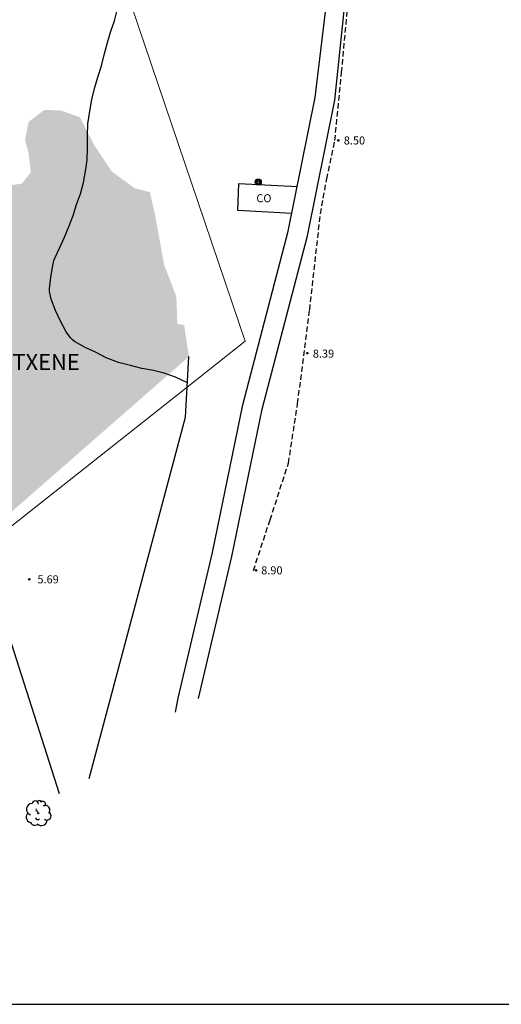
# Model space of a CAD drawing. Units: millimetres. Extents: x 584494 to 584844, y 4792040 to 4792290.
# Drawn here: x 584567 to 584612, y 4792040 to 4792132 of the extents above; entities that cross this region are included whole.
import ezdxf

# ---------------------------------------------------------------- set-up
doc = ezdxf.new("R2010")
doc.units = ezdxf.units.MM
doc.linetypes.add('TRAZOS_NORMALES', pattern=[0.75, 0.5, -0.25])
for name, color, linetype in [('010103', 9, 'LIMITE_MUNICIPAL'), ('010106', 9, 'Continuous'), ('020204', 9, 'Continuous'), ('020308', 9, 'Continuous'), ('060128', 7, 'TRAZOS_NORMALES'), ('070105', 6, 'Continuous'), ('080107', 9, 'Continuous'), ('080301', 9, 'Continuous'), ('080304', 9, 'Continuous'), ('090217', 9, 'Continuous'), ('100202', 3, 'Continuous'), ('200101', 1, 'Continuous'), ('240103', 9, 'LINEA_TELEFONICA'), ('990504', 63, 'Continuous')]:
    doc.layers.add(name, color=color, linetype=linetype)
doc.layers.add('020105', color=24, linetype='Continuous', lineweight=30)
doc.styles.add('ARIAL', font='ARIAL.TTF', dxfattribs={"height": 1})
doc.styles.add('ARIALI', font='ARIALI.TTF', dxfattribs={"height": 1})
doc.linetypes.add('LIMITE_MUNICIPAL', pattern='A,0.75,-0.32,0.75,-0.25,[205,DONOSTI.shx,S=0.375,R=0,X=0,Y=0],-1,0', length=3.07)
doc.linetypes.add('LINEA_TELEFONICA', pattern='A,7.5,-0.3,["T",Standard,S=0.25,R=0,X=-0.1,Y=-0.1],-0.3', length=8.1)

# ---------------------------------------------------------------- blocks, each defined once
blk = doc.blocks.new('COTAPU')
blk.add_circle((0, 0), 0.075)
blk = doc.blocks.new('POSTEM')
for radius in [0.29, 0.21, 0.12]:
    blk.add_circle((0, 0), radius)
blk = doc.blocks.new('ARBOL')
blk.add_circle((0, 0), 0.0587)
for centre, radius, start, end in [((-0.28, 0.855), 0.3, 359.28777, 173.60777), ((0.097, 0.97), 0.21, 23.15651, 160.46651), ((0.438, 0.881), 0.24, 301.57804, 139.32804), ((-0.564, 0.381), 0.532, 92.28, 254.58), ((-0.091, 0.321), 0.12, 119.14, 310.56), ((0.656, 0.288), 0.443, 319.85562, 114.76562), ((0.819, -0.249), 0.383, 235.52754, 62.02753), ((-0.556, -0.339), 0.555, 142.64, 266.54), ((-0.039, -0.384), 0.21, 189.64, 323.88), ((0.299, -0.624), 0.532, 224.67, 0.24), ((-0.301, -0.676), 0.45, 213.78, 295.32)]:
    blk.add_arc(centre, radius, start, end)

msp = doc.modelspace()

# ---------------------------------------------------------------- hatches: boundary and pattern name
at = {"layer": '990504'}
msp.add_hatch(color=256, dxfattribs=at).paths.add_polyline_path([(584582.799, 4792103.631), (584582.169, 4792103.736), (584582.073, 4792106.296), (584580.929, 4792109.256), (584580.089, 4792113.935), (584579.601, 4792116.039), (584578.201, 4792116.391), (584576.049, 4792117.967), (584574.41, 4792120.439), (584573.082, 4792123.031), (584571.306, 4792123.655), (584569.762, 4792123.719), (584568.29, 4792122.591), (584567.954, 4792120.911), (584568.306, 4792119.615), (584568.498, 4792117.872), (584567.65, 4792116.832), (584565.858, 4792116.576), (584564.138, 4792116.904), (584562.578, 4792118.952), (584561.33, 4792121.296), (584561.018, 4792122.264), (584560.314, 4792122.76), (584557.546, 4792123.12), (584554.13, 4792121.136), (584552.538, 4792119.768), (584550.61, 4792114.624), (584549.602, 4792109.208), (584550.858, 4792103.616), (584553.682, 4792095.264), (584556.041, 4792089.665), (584558.801, 4792083.905), (584559.665, 4792080.697), (584559.679, 4792080.05), (584583.249, 4792100.688)])

# ---------------------------------------------------------------- linework, layer by layer
at = {"layer": '010103', "lineweight": 0, "ltscale": 3, "flags": 128}
msp.add_lwpolyline([(584610.581, 4792238.806), (584608.775, 4792233.639), (584603.416, 4792222.238), (584598.231, 4792211.873), (584591.042, 4792193.703), (584585.593, 4792180.198), (584579.49, 4792164.298), (584577.046, 4792157.294), (584576.221, 4792154.932), (584573.064, 4792148.074), (584576.61, 4792137.215), (584588.507, 4792102.135), (584583.088, 4792097.849), (584559.115, 4792078.887)], dxfattribs=at)
at = {"layer": '010106', "flags": 128}
msp.add_lwpolyline([(584494.047, 4792040.24), (584844.037, 4792040.233), (584844.043, 4792290.226), (584494.053, 4792290.233)], close=True, dxfattribs=at)
at = {"layer": '020105', "elevation": 5, "flags": 128}
msp.add_lwpolyline([(584583.111, 4792098.253), (584581.983, 4792098.766), (584580.939, 4792099.14), (584579.941, 4792099.39), (584578.859, 4792099.584), (584577.795, 4792099.868), (584576.671, 4792100.144), (584575.525, 4792100.586), (584574.535, 4792101.1), (584573.571, 4792101.538), (584572.579, 4792102.094), (584572.385, 4792102.242), (584572.221, 4792102.414), (584571.799, 4792102.988), (584571.245, 4792104.064), (584570.803, 4792104.986), (584570.399, 4792106.044), (584570.239, 4792106.772), (584570.233, 4792107.022), (584570.359, 4792108.102), (584570.553, 4792109.19), (584570.647, 4792109.66), (584570.729, 4792109.868), (584571.177, 4792110.812), (584571.627, 4792111.828), (584572.083, 4792112.892), (584572.441, 4792113.85), (584572.774, 4792114.874), (584573.134, 4792115.883), (584573.412, 4792116.925), (584573.584, 4792117.987), (584573.742, 4792119.015), (584573.788, 4792120.183), (584573.776, 4792121.293), (584573.808, 4792122.415), (584573.996, 4792123.597), (584574.188, 4792124.691), (584574.424, 4792125.723), (584574.76, 4792126.759), (584575.104, 4792127.841), (584575.35, 4792128.843), (584575.652, 4792130.015), (584575.974, 4792131.061), (584576.302, 4792132.039), (584576.562, 4792133.027)], dxfattribs=at)
at = {"layer": '060128'}
msp.add_polyline3d([(584589.256, 4792080.72, 8.895), (584590.816, 4792085.448, 8.511), (584592.536, 4792090.752, 8.295), (584593.385, 4792096.304, 8.359), (584594.513, 4792105.063, 8.407), (584595.513, 4792114.015, 8.511), (584596.097, 4792117.271, 8.503), (584596.857, 4792120.863, 8.495), (584597.489, 4792127.207, 8.519), (584598.177, 4792134.718, 8.463), (584599.137, 4792138.334, 8.415), (584600.321, 4792141.766, 8.375), (584600.577, 4792142.686, 8.383), (584600.585, 4792143.622, 8.383), (584600.417, 4792144.342, 8.415), (584599.745, 4792145.43, 8.615), (584599.385, 4792146.35, 9.039), (584599.337, 4792147.99, 9.047), (584599.37, 4792150.63, 9.031), (584599.626, 4792153.91, 8.919), (584599.394, 4792155.382, 8.823), (584598.962, 4792157.342, 8.663), (584598.714, 4792161.15, 8.295)], dxfattribs=at)
at = {"layer": '070105'}
for points in [[(584583.088, 4792097.849, 6.387), (584583.249, 4792100.688, 6.335)], [(584573.928, 4792061.319, 7.107), (584582.929, 4792095.032, 6.439), (584583.088, 4792097.849, 6.387)]]:
    msp.add_polyline3d(points, dxfattribs=at)
at = {"layer": '080107'}
msp.add_polyline3d([(584592.837, 4792114.042, 8.066), (584587.82, 4792114.32, 8.018), (584587.908, 4792116.84, 8.018), (584593.343, 4792116.552, 8.022)], dxfattribs=at)
at = {"layer": '200101'}
for points in [[(584584.134, 4792068.766, 7.988), (584587.254, 4792082.017, 7.988), (584590.082, 4792095.769, 7.988), (584594.299, 4792111.972, 7.18), (584596.849, 4792124.638, 7.235), (584597.926, 4792134.801, 7.46), (584598.781, 4792143.589, 7.484), (584599.271, 4792152.183, 7.876), (584599.179, 4792159.151, 7.983)], [(584581.979, 4792067.499, 7.983), (584582.248, 4792068.793, 7.983), (584585.456, 4792082.416, 7.983), (584588.289, 4792096.192, 7.983), (584592.505, 4792112.391, 7.175), (584595.017, 4792124.871, 7.231), (584596.215, 4792134.719, 7.455)]]:
    msp.add_polyline3d(points, dxfattribs=at)
at = {"layer": '240103'}
msp.add_polyline3d([(584571.164, 4792059.876, 7.435), (584557.818, 4792101.688, 7.583), (584546.31, 4792100.526, 17.832)], dxfattribs=at)

# ---------------------------------------------------------------- block references
at = {"layer": '020204', "rotation": 359.9987685839998}
for p in [(584597.176, 4792120.863, 8.495), (584594.287, 4792101.008, 8.385), (584589.494, 4792080.74, 8.895), (584568.367, 4792079.9, 5.688)]:
    msp.add_blockref('COTAPU', p, dxfattribs=at)
at = {"layer": '090217', "rotation": 359.9987685839998}
msp.add_blockref('POSTEM', (584589.708, 4792116.976, 6.266), dxfattribs=at)
at = {"layer": '100202', "rotation": 359.9987685839998}
msp.add_blockref('ARBOL', (584569.184, 4792058.065, 7.879), dxfattribs=at)

# ---------------------------------------------------------------- texts
at = {"layer": '020308', "style": 'ARIAL'}
for s, p in [('8.50', (584597.692, 4792120.488, 8.495)), ('8.39', (584594.803, 4792100.593, 8.385)), ('8.90', (584589.989, 4792080.365, 8.895)), ('5.69', (584569.117, 4792079.525, 5.688))]:
    msp.add_text(s, height=0.75, rotation=359.99877, dxfattribs=at).set_placement(p)
at = {"layer": '080301', "style": 'ARIAL'}
msp.add_text('CO', height=0.75, rotation=359.99877, dxfattribs=at).set_placement((584589.536, 4792115.096))
at = {"layer": '080304', "style": 'ARIALI'}
msp.add_text('V.GARRATXENE', height=1.49996, rotation=359.99877, dxfattribs=at).set_placement((584558.54, 4792099.425))

doc.saveas('drawing.dxf')
